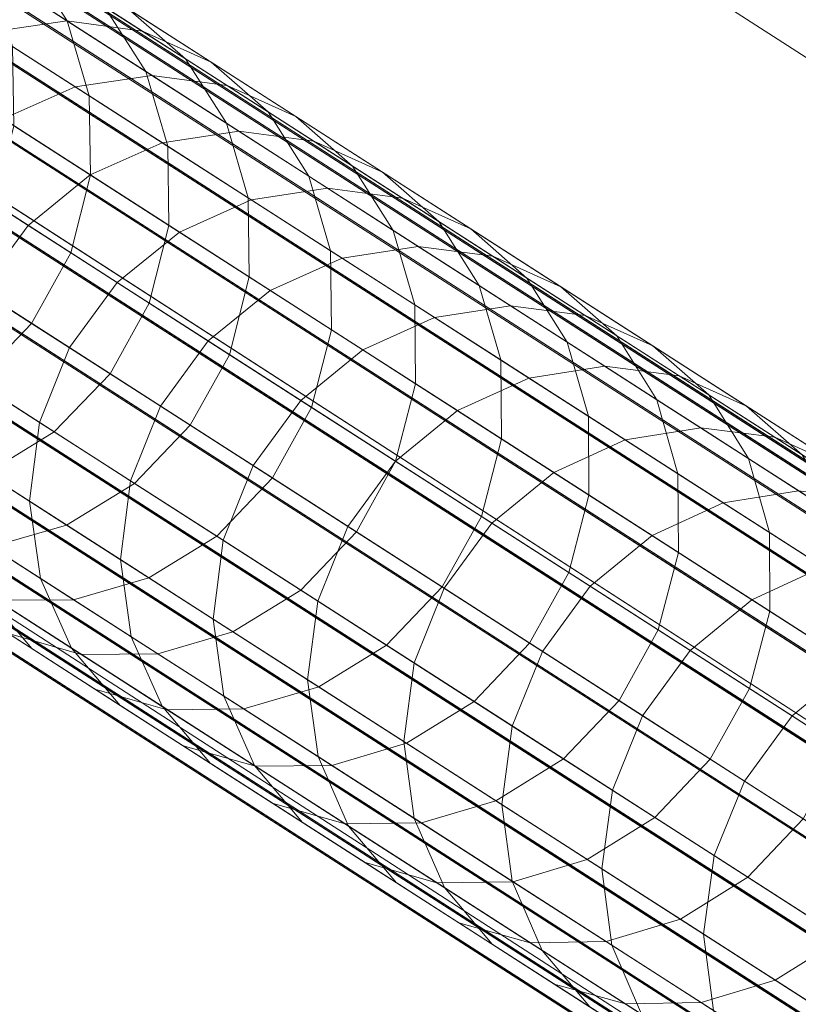
# Model space of a CAD drawing. Units: millimetres. Extents: x 948461 to 973937, y 371646 to 385754.
# Drawn here: x 968818 to 968839, y 381925 to 381952 of the extents above; entities that cross this region are included whole.
import ezdxf

# ---------------------------------------------------------------- set-up
doc = ezdxf.new("R2010")
doc.units = ezdxf.units.MM
doc.layers.add('AGROPAC_Konstruktion', color=1, linetype='Continuous', lineweight=0)

msp = doc.modelspace()

# ---------------------------------------------------------------- linework, layer by layer
at = {"layer": 'AGROPAC_Konstruktion'}
for points in [[(968356.211, 382321.732, 2577.666), (968358.778, 382325.706, 2602.748), (970762.67, 380774.256, 2597.088), (970760.077, 380770.241, 2572.007)], [(968358.778, 382325.706, 2602.748), (968357.627, 382323.856, 2628.189), (970761.545, 380772.446, 2622.529), (970762.67, 380774.256, 2597.088)], [(968357.627, 382323.856, 2628.189), (968352.844, 382316.32, 2652.1), (970756.784, 380764.946, 2646.44), (970761.545, 380772.446, 2622.529)], [(968350.115, 382312.23, 2554.803), (968356.211, 382321.732, 2577.666), (970760.077, 380770.241, 2572.007), (970753.957, 380760.7, 2549.145)], [(968352.844, 382316.32, 2652.1), (968344.783, 382303.657, 2672.71), (970748.742, 380752.312, 2667.049), (970756.784, 380764.946, 2646.44)], [(968340.944, 382297.904, 2535.856), (968350.115, 382312.23, 2554.803), (970753.957, 380760.7, 2549.145), (970744.764, 380746.341, 2530.197)], [(968344.783, 382303.657, 2672.71), (968334.043, 382286.806, 2688.489), (970738.013, 380735.481, 2682.826), (970748.742, 380752.312, 2667.049)], [(968329.376, 382279.818, 2522.229), (968340.944, 382297.904, 2535.856), (970744.764, 380746.341, 2530.197), (970733.181, 380728.23, 2516.569)], [(968334.043, 382286.806, 2688.489), (968321.419, 382267.019, 2698.269), (970725.395, 380715.703, 2692.602), (970738.013, 380735.481, 2682.826)], [(968316.271, 382259.314, 2514.932), (968329.376, 382279.818, 2522.229), (970733.181, 380728.23, 2516.569), (970720.066, 380707.71, 2509.269)], [(968321.419, 382267.019, 2698.269), (968307.848, 382245.762, 2701.323), (970711.824, 380694.445, 2695.652), (970725.395, 380715.703, 2692.602)], [(968302.601, 382237.911, 2514.506), (968316.271, 382259.314, 2514.932), (970720.066, 380707.71, 2509.269), (970706.392, 380686.301, 2508.839)], [(968307.848, 382245.762, 2701.323), (968294.336, 382224.611, 2697.425), (970698.305, 380673.282, 2691.75), (970711.824, 380694.445, 2695.652)], [(968289.379, 382217.196, 2520.983), (968302.601, 382237.911, 2514.506), (970706.392, 380686.301, 2508.839), (970693.173, 380665.591, 2515.312)], [(968294.336, 382224.611, 2697.425), (968281.885, 382205.134, 2686.865), (970685.841, 380653.785, 2681.188), (970698.305, 380673.282, 2691.75)], [(968277.586, 382198.705, 2533.882), (968289.379, 382217.196, 2520.983), (970693.173, 380665.591, 2515.312), (970681.389, 380647.114, 2528.208)], [(968281.885, 382205.134, 2686.865), (968271.418, 382188.776, 2670.424), (970675.355, 380637.398, 2664.747), (970685.841, 380653.785, 2681.188)], [(968268.096, 382183.81, 2552.248), (968277.586, 382198.705, 2533.882), (970681.389, 380647.114, 2528.208), (970671.915, 380632.243, 2546.572)], [(968271.418, 382188.776, 2670.424), (968263.712, 382176.75, 2649.323), (970667.626, 380625.336, 2643.646), (970675.355, 380637.398, 2664.747)], [(968261.615, 382173.615, 2574.718), (968268.096, 382183.81, 2552.248), (970671.915, 380632.243, 2546.572), (970665.453, 380622.081, 2569.042)], [(968263.712, 382176.75, 2649.323), (968259.338, 382169.949, 2625.125), (970663.227, 380618.494, 2619.448), (970667.626, 380625.336, 2643.646)], [(968258.621, 382168.878, 2599.626), (968261.615, 382173.615, 2574.718), (970665.453, 380622.081, 2569.042), (970662.484, 380617.382, 2593.95)], [(968259.338, 382169.949, 2625.125), (968258.621, 382168.878, 2599.626), (970662.484, 380617.382, 2593.95), (970663.227, 380618.494, 2619.448)], [(970423.475, 380922.479, 358.131), (970423.314, 380922.229, 355.973), (968617.129, 382082.126, 355.973), (968617.289, 382082.375, 358.131)], [(970423.314, 380922.229, 360.29), (970423.475, 380922.479, 358.131), (968617.289, 382082.375, 358.131), (968617.129, 382082.126, 360.29)], [(970423.314, 380922.229, 355.973), (970422.845, 380921.499, 353.975), (968616.66, 382081.395, 353.975), (968617.129, 382082.126, 355.973)], [(970422.845, 380921.499, 362.288), (970423.314, 380922.229, 360.29), (968617.129, 382082.126, 360.29), (968616.66, 382081.395, 362.288)], [(970422.845, 380921.499, 353.975), (970422.102, 380920.342, 352.285), (968615.917, 382080.239, 352.285), (968616.66, 382081.395, 353.975)], [(970422.102, 380920.342, 363.978), (970422.845, 380921.499, 362.288), (968616.66, 382081.395, 362.288), (968615.917, 382080.239, 363.978)], [(969080.902, 381784.652, 1348.125), (969080.742, 381784.403, 1345.966), (968618.792, 382081.058, 1345.966), (968618.952, 382081.307, 1348.125)], [(969080.742, 381784.403, 1350.283), (969080.902, 381784.652, 1348.125), (968618.952, 382081.307, 1348.125), (968618.792, 382081.058, 1350.283)], [(969080.742, 381784.403, 1345.966), (969080.273, 381783.672, 1343.968), (968618.323, 382080.327, 1343.968), (968618.792, 382081.058, 1345.966)], [(969080.273, 381783.672, 1352.281), (969080.742, 381784.403, 1350.283), (968618.792, 382081.058, 1350.283), (968618.323, 382080.327, 1352.281)], [(969080.273, 381783.672, 1343.968), (969079.53, 381782.515, 1342.278), (968617.58, 382079.17, 1342.278), (968618.323, 382080.327, 1343.968)], [(969079.53, 381782.515, 1353.971), (969080.273, 381783.672, 1352.281), (968618.323, 382080.327, 1352.281), (968617.58, 382079.17, 1353.971)], [(970422.102, 380920.342, 352.285), (970421.141, 380918.844, 351.028), (968614.955, 382078.741, 351.028), (968615.917, 382080.239, 352.285)], [(970421.141, 380918.844, 365.234), (970422.102, 380920.342, 363.978), (968615.917, 382080.239, 363.978), (968614.955, 382078.741, 365.234)], [(969079.53, 381782.515, 1342.278), (969078.568, 381781.018, 1341.022), (968616.618, 382077.673, 1341.022), (968617.58, 382079.17, 1342.278)], [(969078.568, 381781.018, 1355.228), (969079.53, 381782.515, 1353.971), (968617.58, 382079.17, 1353.971), (968616.618, 382077.673, 1355.228)], [(970421.141, 380918.844, 351.028), (970420.031, 380917.117, 350.299), (968613.846, 382077.014, 350.299), (968614.955, 382078.741, 351.028)], [(970420.031, 380917.117, 365.964), (970421.141, 380918.844, 365.234), (968614.955, 382078.741, 365.234), (968613.846, 382077.014, 365.964)], [(969078.568, 381781.018, 1341.022), (969077.459, 381779.29, 1340.292), (968615.509, 382075.945, 1340.292), (968616.618, 382077.673, 1341.022)], [(969077.459, 381779.29, 1355.957), (969078.568, 381781.018, 1355.228), (968616.618, 382077.673, 1355.228), (968615.509, 382075.945, 1355.957)], [(970420.031, 380917.117, 350.299), (970418.857, 380915.288, 350.15), (968612.671, 382075.185, 350.15), (968613.846, 382077.014, 350.299)], [(970418.857, 380915.288, 366.113), (970420.031, 380917.117, 365.964), (968613.846, 382077.014, 365.964), (968612.671, 382075.185, 366.113)], [(969077.459, 381779.29, 1340.292), (969076.284, 381777.461, 1340.143), (968614.335, 382074.116, 1340.143), (968615.509, 382075.945, 1340.292)], [(969076.284, 381777.461, 1356.106), (969077.459, 381779.29, 1355.957), (968615.509, 382075.945, 1355.957), (968614.335, 382074.116, 1356.106)], [(970418.857, 380915.288, 350.15), (970417.704, 380913.493, 350.593), (968611.519, 382073.39, 350.593), (968612.671, 382075.185, 350.15)], [(970417.704, 380913.493, 365.67), (970418.857, 380915.288, 366.113), (968612.671, 382075.185, 366.113), (968611.519, 382073.39, 365.67)], [(968627.165, 382074.607, 679.198), (969418.567, 381566.384, 1275.244), (969419.936, 381566.536, 1273.555), (968628.54, 382074.755, 677.514)], [(968628.54, 382074.755, 677.514), (969419.936, 381566.536, 1273.555), (969421.068, 381566.162, 1271.732), (968629.678, 382074.377, 675.696)], [(968625.656, 382073.942, 680.622), (969417.064, 381565.715, 1276.671), (969418.567, 381566.384, 1275.244), (968627.165, 382074.607, 679.198)], [(968629.678, 382074.377, 675.696), (969421.068, 381566.162, 1271.732), (969421.88, 381565.288, 1269.909), (968630.496, 382073.499, 673.877)], [(969076.284, 381777.461, 1340.143), (969075.132, 381775.667, 1340.587), (968613.182, 382072.322, 1340.587), (968614.335, 382074.116, 1340.143)], [(969075.132, 381775.667, 1355.663), (969076.284, 381777.461, 1356.106), (968614.335, 382074.116, 1356.106), (968613.182, 382072.322, 1355.663)], [(968624.125, 382072.81, 681.68), (969415.536, 381564.581, 1277.733), (969417.064, 381565.715, 1276.671), (968625.656, 382073.942, 680.622)], [(970417.704, 380913.493, 350.593), (970416.659, 380911.866, 351.596), (968610.473, 382071.762, 351.596), (968611.519, 382073.39, 350.593)], [(970416.659, 380911.866, 364.667), (970417.704, 380913.493, 365.67), (968611.519, 382073.39, 365.67), (968610.473, 382071.762, 364.667)], [(968629.109, 382073.359, 2016.732), (968630.483, 382073.507, 2018.415), (969413.566, 381570.627, 1428.674), (969412.197, 381570.475, 1426.985)], [(968630.483, 382073.507, 2018.415), (968631.622, 382073.129, 2020.234), (969414.698, 381570.253, 1430.497), (969413.566, 381570.627, 1428.674)], [(968630.496, 382073.499, 673.877), (969421.88, 381565.288, 1269.909), (969422.31, 381563.98, 1268.22), (968630.933, 382072.187, 672.193)], [(968627.6, 382072.694, 2015.308), (968629.109, 382073.359, 2016.732), (969412.197, 381570.475, 1426.985), (969410.693, 381569.806, 1425.558)], [(968631.622, 382073.129, 2020.234), (968632.439, 382072.251, 2022.053), (969415.509, 381569.379, 1432.32), (969414.698, 381570.253, 1430.497)], [(968622.685, 382071.295, 682.295), (969414.098, 381563.065, 1278.349), (969415.536, 381564.581, 1277.733), (968624.125, 382072.81, 681.68)], [(968626.068, 382071.561, 2014.249), (968627.6, 382072.694, 2015.308), (969410.693, 381569.806, 1425.558), (969409.166, 381568.672, 1424.496)], [(969075.132, 381775.667, 1340.587), (969074.086, 381774.039, 1341.589), (968612.137, 382070.694, 1341.589), (968613.182, 382072.322, 1340.587)], [(969074.086, 381774.039, 1354.66), (969075.132, 381775.667, 1355.663), (968613.182, 382072.322, 1355.663), (968612.137, 382070.694, 1354.66)], [(968630.933, 382072.187, 672.193), (969422.31, 381563.98, 1268.22), (969422.328, 381562.335, 1266.793), (968630.955, 382070.538, 670.769)], [(968632.439, 382072.251, 2022.053), (968632.876, 382070.939, 2023.736), (969415.94, 381568.071, 1434.009), (969415.509, 381569.379, 1432.32)], [(970416.659, 380911.866, 351.596), (970415.799, 380910.526, 353.083), (968609.613, 382070.422, 353.083), (968610.473, 382071.762, 351.596)], [(970415.799, 380910.526, 363.18), (970416.659, 380911.866, 364.667), (968610.473, 382071.762, 364.667), (968609.613, 382070.422, 363.18)], [(968624.629, 382070.046, 2013.634), (968626.068, 382071.561, 2014.249), (969409.166, 381568.672, 1424.496), (969407.728, 381567.155, 1423.88)], [(968621.443, 382069.509, 682.42), (969412.857, 381561.279, 1278.475), (969414.098, 381563.065, 1278.349), (968622.685, 382071.295, 682.295)], [(968632.876, 382070.939, 2023.736), (968632.899, 382069.29, 2025.16), (969415.958, 381566.426, 1435.436), (969415.94, 381568.071, 1434.009)], [(969074.086, 381774.039, 1341.589), (969073.226, 381772.699, 1343.076), (968611.276, 382069.354, 1343.076), (968612.137, 382070.694, 1341.589)], [(969073.226, 381772.699, 1353.173), (969074.086, 381774.039, 1354.66), (968612.137, 382070.694, 1354.66), (968611.276, 382069.354, 1353.173)], [(968630.955, 382070.538, 670.769), (969422.328, 381562.335, 1266.793), (969421.932, 381560.474, 1265.731), (968630.563, 382068.675, 669.711)], [(970415.799, 380910.526, 353.083), (970415.187, 380909.573, 354.944), (968609.001, 382069.47, 354.944), (968609.613, 382070.422, 353.083)], [(970415.187, 380909.573, 361.319), (970415.799, 380910.526, 363.18), (968609.613, 382070.422, 363.18), (968609.001, 382069.47, 361.319)], [(968623.387, 382068.261, 2013.509), (968624.629, 382070.046, 2013.634), (969407.728, 381567.155, 1423.88), (969406.487, 381565.369, 1423.754)], [(970415.187, 380909.573, 354.944), (970414.869, 380909.079, 357.042), (968608.684, 382068.975, 357.042), (968609.001, 382069.47, 354.944)], [(970414.869, 380909.079, 359.221), (970415.187, 380909.573, 361.319), (968609.001, 382069.47, 361.319), (968608.684, 382068.975, 359.221)], [(968620.491, 382067.585, 682.047), (969411.904, 381559.356, 1278.1), (969412.857, 381561.279, 1278.475), (968621.443, 382069.509, 682.42)], [(969073.226, 381772.699, 1343.076), (969072.614, 381771.747, 1344.938), (968610.665, 382068.402, 1344.938), (968611.276, 382069.354, 1343.076)], [(969072.614, 381771.747, 1351.312), (969073.226, 381772.699, 1353.173), (968611.276, 382069.354, 1353.173), (968610.665, 382068.402, 1351.312)], [(968632.899, 382069.29, 2025.16), (968632.507, 382067.427, 2026.219), (969415.562, 381564.565, 1436.498), (969415.958, 381566.426, 1435.436)], [(970414.869, 380909.079, 357.042), (970414.869, 380909.079, 359.221), (968608.684, 382068.975, 359.221), (968608.684, 382068.975, 357.042)], [(968630.563, 382068.675, 669.711), (969421.932, 381560.474, 1265.731), (969421.151, 381558.536, 1265.115), (968629.784, 382066.735, 669.096)], [(969072.614, 381771.747, 1344.938), (969072.297, 381771.252, 1347.035), (968610.347, 382067.907, 1347.035), (968610.665, 382068.402, 1344.938)], [(969072.297, 381771.252, 1349.214), (969072.614, 381771.747, 1351.312), (968610.665, 382068.402, 1351.312), (968610.347, 382067.907, 1349.214)], [(968622.435, 382066.337, 2013.883), (968623.387, 382068.261, 2013.509), (969406.487, 381565.369, 1423.754), (969405.534, 381563.446, 1424.129)], [(969072.297, 381771.252, 1347.035), (969072.297, 381771.252, 1349.214), (968610.347, 382067.907, 1349.214), (968610.347, 382067.907, 1347.035)], [(968619.9, 382065.666, 681.202), (969411.31, 381557.438, 1277.253), (969411.904, 381559.356, 1278.1), (968620.491, 382067.585, 682.047)], [(968632.507, 382067.427, 2026.219), (968631.728, 382065.487, 2026.834), (969414.781, 381562.626, 1437.114), (969415.562, 381564.565, 1436.498)], [(968629.784, 382066.735, 669.096), (969421.151, 381558.536, 1265.115), (969420.044, 381556.664, 1264.989), (968628.677, 382064.863, 668.971)], [(968621.844, 382064.418, 2014.727), (968622.435, 382066.337, 2013.883), (969405.534, 381563.446, 1424.129), (969404.94, 381561.529, 1424.976)], [(968619.714, 382063.893, 679.949), (969411.119, 381555.668, 1275.997), (969411.31, 381557.438, 1277.253), (968619.9, 382065.666, 681.202)], [(968631.728, 382065.487, 2026.834), (968630.621, 382063.615, 2026.959), (969413.673, 381560.754, 1437.24), (969414.781, 381562.626, 1437.114)], [(968628.677, 382064.863, 668.971), (969420.044, 381556.664, 1264.989), (969418.691, 381554.997, 1265.364), (968627.324, 382063.197, 669.344)], [(968621.657, 382062.645, 2015.98), (968621.844, 382064.418, 2014.727), (969404.94, 381561.529, 1424.976), (969404.749, 381559.759, 1426.232)], [(968619.946, 382062.399, 678.381), (969411.345, 381554.178, 1274.425), (969411.119, 381555.668, 1275.997), (968619.714, 382063.893, 679.949)], [(968630.621, 382063.615, 2026.959), (968629.267, 382061.949, 2026.585), (969412.321, 381559.088, 1436.865), (969413.673, 381560.754, 1437.24)], [(968627.324, 382063.197, 669.344), (969418.691, 381554.997, 1265.364), (969417.195, 381553.659, 1266.211), (968625.824, 382061.861, 670.189)], [(968621.889, 382061.151, 2017.549), (968621.657, 382062.645, 2015.98), (969404.749, 381559.759, 1426.232), (969404.975, 381558.269, 1427.804)], [(968620.579, 382061.294, 676.613), (969411.972, 381553.077, 1272.652), (969411.345, 381554.178, 1274.425), (968619.946, 382062.399, 678.381)], [(968625.824, 382061.861, 670.189), (969417.195, 381553.659, 1266.211), (969415.665, 381552.749, 1267.467), (968624.29, 382060.954, 671.442)], [(968629.267, 382061.949, 2026.585), (968627.768, 382060.613, 2025.741), (969410.825, 381557.75, 1436.018), (969412.321, 381559.088, 1436.865)], [(968621.566, 382060.66, 674.778), (969412.953, 381552.447, 1270.812), (969411.972, 381553.077, 1272.652), (968620.579, 382061.294, 676.613)], [(968622.523, 382060.046, 2019.316), (968621.889, 382061.151, 2017.549), (969404.975, 381558.269, 1427.804), (969405.602, 381557.167, 1429.577)], [(968624.29, 382060.954, 671.442), (969415.665, 381552.749, 1267.467), (969414.215, 381552.335, 1269.039), (968622.835, 382060.544, 673.01)], [(968622.835, 382060.544, 673.01), (969414.215, 381552.335, 1269.039), (969412.953, 381552.447, 1270.812), (968621.566, 382060.66, 674.778)], [(968627.768, 382060.613, 2025.741), (968626.234, 382059.706, 2024.488), (969409.295, 381556.84, 1434.762), (969410.825, 381557.75, 1436.018)], [(968623.51, 382059.412, 2021.152), (968622.523, 382060.046, 2019.316), (969405.602, 381557.167, 1429.577), (969406.583, 381556.538, 1431.417)], [(968626.234, 382059.706, 2024.488), (968624.778, 382059.296, 2022.919), (969407.845, 381556.426, 1433.19), (969409.295, 381556.84, 1434.762)], [(968624.778, 382059.296, 2022.919), (968623.51, 382059.412, 2021.152), (969406.583, 381556.538, 1431.417), (969407.845, 381556.426, 1433.19)], [(968815.396, 381954.214, 1637.709), (968814.272, 381955.968, 1638.346), (968818.381, 381953.329, 1652.481), (968819.497, 381951.581, 1651.813)], [(968821.622, 381950.216, 1052.102), (968820.511, 381951.961, 1051.418), (968816.301, 381954.665, 1065.511), (968817.422, 381952.914, 1066.164)], [(968818.381, 381953.329, 1652.481), (968816.83, 381954.678, 1653.203), (968821.15, 381951.903, 1667.289), (968822.691, 381950.561, 1666.533)], [(968819.49, 381951.585, 1035.148), (968817.419, 381951.281, 1034.542), (968812.971, 381954.138, 1048.676), (968815.05, 381954.437, 1049.255)], [(968821.529, 381951.308, 1035.864), (968819.49, 381951.585, 1035.148), (968815.05, 381954.437, 1049.255), (968817.099, 381954.153, 1049.939)], [(968816.001, 381952.192, 1637.171), (968815.396, 381954.214, 1637.709), (968819.497, 381951.581, 1651.813), (968820.094, 381949.563, 1651.247)], [(968823.385, 381950.468, 1036.637), (968821.529, 381951.308, 1035.864), (968817.099, 381954.153, 1049.939), (968818.965, 381953.306, 1050.678)], [(968819.497, 381951.581, 1651.813), (968818.381, 381953.329, 1652.481), (968822.691, 381950.561, 1666.533), (968823.797, 381948.82, 1665.832)], [(968824.92, 381949.13, 1037.41), (968823.385, 381950.468, 1036.637), (968818.965, 381953.306, 1050.678), (968820.511, 381951.961, 1051.418)], [(968817.245, 381953.027, 1668.745), (968815.17, 381952.726, 1669.337), (968819.719, 381949.804, 1683.426), (968821.785, 381950.112, 1682.807)], [(968819.289, 381952.746, 1668.045), (968817.245, 381953.027, 1668.745), (968821.785, 381950.112, 1682.807), (968823.819, 381949.837, 1682.076)], [(968822.215, 381948.201, 1052.681), (968821.622, 381950.216, 1052.102), (968817.422, 381952.914, 1066.164), (968818.023, 381950.893, 1066.716)], [(968815.17, 381952.726, 1669.337), (968813.218, 381951.864, 1669.778), (968817.773, 381948.939, 1683.886), (968819.719, 381949.804, 1683.426)], [(968821.15, 381951.903, 1667.289), (968819.289, 381952.746, 1668.045), (968823.819, 381949.837, 1682.076), (968825.669, 381949.001, 1681.286)], [(968816.042, 381950.05, 1636.77), (968816.001, 381952.192, 1637.171), (968820.094, 381949.563, 1651.247), (968820.129, 381947.426, 1650.827)], [(968826.021, 381947.391, 1038.126), (968824.92, 381949.13, 1037.41), (968820.511, 381951.961, 1051.418), (968821.622, 381950.216, 1052.102)], [(968822.691, 381950.561, 1666.533), (968821.15, 381951.903, 1667.289), (968825.669, 381949.001, 1681.286), (968827.199, 381947.666, 1680.495)], [(968824.13, 381948.606, 1021.131), (968822.068, 381948.296, 1020.499), (968817.419, 381951.281, 1034.542), (968819.49, 381951.585, 1035.148)], [(968826.158, 381948.335, 1021.879), (968824.13, 381948.606, 1021.131), (968819.49, 381951.585, 1035.148), (968821.529, 381951.308, 1035.864)], [(968820.094, 381949.563, 1651.247), (968819.497, 381951.581, 1651.813), (968823.797, 381948.82, 1665.832), (968824.386, 381946.807, 1665.24)], [(968822.068, 381948.296, 1020.499), (968820.125, 381947.428, 1020.03), (968815.471, 381950.417, 1034.092), (968817.419, 381951.281, 1034.542)], [(968828.003, 381947.503, 1022.686), (968826.158, 381948.335, 1021.879), (968821.529, 381951.308, 1035.864), (968823.385, 381950.468, 1036.637)], [(968822.247, 381946.066, 1053.111), (968822.215, 381948.201, 1052.681), (968818.023, 381950.893, 1066.716), (968818.06, 381948.754, 1067.126)], [(968820.125, 381947.428, 1020.03), (968818.447, 381946.066, 1019.757), (968813.788, 381949.058, 1033.831), (968815.471, 381950.417, 1034.092)], [(968823.797, 381948.82, 1665.832), (968822.691, 381950.561, 1666.533), (968827.199, 381947.666, 1680.495), (968828.295, 381945.931, 1679.764)], [(968829.527, 381946.171, 1023.493), (968828.003, 381947.503, 1022.686), (968823.385, 381950.468, 1036.637), (968824.92, 381949.13, 1037.41)], [(968826.606, 381945.382, 1038.731), (968826.021, 381947.391, 1038.126), (968821.622, 381950.216, 1052.102), (968822.215, 381948.201, 1052.681)], [(968815.514, 381947.949, 1636.538), (968816.042, 381950.05, 1636.77), (968820.129, 381947.426, 1650.827), (968819.598, 381945.327, 1650.583)], [(968821.785, 381950.112, 1682.807), (968819.719, 381949.804, 1683.426), (968824.466, 381946.756, 1697.422), (968826.524, 381947.068, 1696.777)], [(968823.819, 381949.837, 1682.076), (968821.785, 381950.112, 1682.807), (968826.524, 381947.068, 1696.777), (968828.547, 381946.801, 1696.014)], [(968819.719, 381949.804, 1683.426), (968817.773, 381948.939, 1683.886), (968822.528, 381945.885, 1697.902), (968824.466, 381946.756, 1697.422)], [(968825.669, 381949.001, 1681.286), (968823.819, 381949.837, 1682.076), (968828.547, 381946.801, 1696.014), (968830.386, 381945.972, 1695.19)], [(968820.129, 381947.426, 1650.827), (968820.094, 381949.563, 1651.247), (968824.386, 381946.807, 1665.24), (968824.414, 381944.674, 1664.8)], [(968830.618, 381944.439, 1024.24), (968829.527, 381946.171, 1023.493), (968824.92, 381949.13, 1037.41), (968826.021, 381947.391, 1038.126)], [(968818.447, 381946.066, 1019.757), (968817.156, 381944.312, 1019.701), (968812.497, 381947.304, 1033.778), (968813.788, 381949.058, 1033.831)], [(968817.773, 381948.939, 1683.886), (968816.093, 381947.578, 1684.153), (968820.851, 381944.522, 1698.18), (968822.528, 381945.885, 1697.902)], [(968824.386, 381946.807, 1665.24), (968823.797, 381948.82, 1665.832), (968828.295, 381945.931, 1679.764), (968828.875, 381943.924, 1679.145)], [(968827.199, 381947.666, 1680.495), (968825.669, 381949.001, 1681.286), (968830.386, 381945.972, 1695.19), (968831.904, 381944.645, 1694.366)], [(968821.714, 381943.968, 1053.361), (968822.247, 381946.066, 1053.111), (968818.06, 381948.754, 1067.126), (968817.531, 381946.654, 1067.365)], [(968828.967, 381945.499, 1007.21), (968826.915, 381945.183, 1006.552), (968822.068, 381948.296, 1020.499), (968824.13, 381948.606, 1021.131)], [(968830.985, 381945.235, 1007.988), (968828.967, 381945.499, 1007.21), (968824.13, 381948.606, 1021.131), (968826.158, 381948.335, 1021.879)], [(968826.915, 381945.183, 1006.552), (968824.979, 381944.311, 1006.062), (968820.125, 381947.428, 1020.03), (968822.068, 381948.296, 1020.499)], [(968832.818, 381944.41, 1008.829), (968830.985, 381945.235, 1007.988), (968826.158, 381948.335, 1021.879), (968828.003, 381947.503, 1022.686)], [(968826.631, 381943.25, 1039.182), (968826.606, 381945.382, 1038.731), (968822.215, 381948.201, 1052.681), (968822.247, 381946.066, 1053.111)], [(968814.459, 381946.044, 1636.491), (968815.514, 381947.949, 1636.538), (968819.598, 381945.327, 1650.583), (968818.541, 381943.422, 1650.533)], [(968816.093, 381947.578, 1684.153), (968814.802, 381945.824, 1684.208), (968819.561, 381942.768, 1698.237), (968820.851, 381944.522, 1698.18)], [(968828.295, 381945.931, 1679.764), (968827.199, 381947.666, 1680.495), (968831.904, 381944.645, 1694.366), (968832.99, 381942.916, 1693.603)], [(968834.331, 381943.087, 1009.67), (968832.818, 381944.41, 1008.829), (968828.003, 381947.503, 1022.686), (968829.527, 381946.171, 1023.493)], [(968824.979, 381944.311, 1006.062), (968823.304, 381942.947, 1005.778), (968818.447, 381946.066, 1019.757), (968820.125, 381947.428, 1020.03)], [(968819.598, 381945.327, 1650.583), (968820.129, 381947.426, 1650.827), (968824.414, 381944.674, 1664.8), (968823.88, 381942.577, 1664.544)], [(968831.194, 381942.435, 1024.872), (968830.618, 381944.439, 1024.24), (968826.021, 381947.391, 1038.126), (968826.606, 381945.382, 1038.731)], [(968826.524, 381947.068, 1696.777), (968824.466, 381946.756, 1697.422), (968829.412, 381943.58, 1711.321), (968831.46, 381943.898, 1710.649)], [(968828.547, 381946.801, 1696.014), (968826.524, 381947.068, 1696.777), (968831.46, 381943.898, 1710.649), (968833.472, 381943.638, 1709.856)], [(968824.466, 381946.756, 1697.422), (968822.528, 381945.885, 1697.902), (968827.48, 381942.705, 1711.82), (968829.412, 381943.58, 1711.321)], [(968824.414, 381944.674, 1664.8), (968824.386, 381946.807, 1665.24), (968828.875, 381943.924, 1679.145), (968828.897, 381941.795, 1678.685)], [(968830.386, 381945.972, 1695.19), (968828.547, 381946.801, 1696.014), (968833.472, 381943.638, 1709.856), (968835.299, 381942.817, 1708.998)], [(968820.657, 381942.063, 1053.412), (968821.714, 381943.968, 1053.361), (968817.531, 381946.654, 1067.365), (968816.475, 381944.749, 1067.413)], [(968835.41, 381941.362, 1010.448), (968834.331, 381943.087, 1009.67), (968829.527, 381946.171, 1023.493), (968830.618, 381944.439, 1024.24)], [(968812.952, 381944.476, 1636.632), (968814.459, 381946.044, 1636.491), (968818.541, 381943.422, 1650.533), (968817.037, 381941.853, 1650.682)], [(968823.304, 381942.947, 1005.778), (968822.015, 381941.192, 1005.72), (968817.156, 381944.312, 1019.701), (968818.447, 381946.066, 1019.757)], [(968826.095, 381941.155, 1039.443), (968826.631, 381943.25, 1039.182), (968822.247, 381946.066, 1053.111), (968821.714, 381943.968, 1053.361)], [(968828.875, 381943.924, 1679.145), (968828.295, 381945.931, 1679.764), (968832.99, 381942.916, 1693.603), (968833.561, 381940.915, 1692.958)], [(968831.904, 381944.645, 1694.366), (968830.386, 381945.972, 1695.19), (968835.299, 381942.817, 1708.998), (968836.806, 381941.497, 1708.141)], [(968814.802, 381945.824, 1684.208), (968813.996, 381943.806, 1684.045), (968818.753, 381940.751, 1698.068), (968819.561, 381942.768, 1698.237)], [(968822.528, 381945.885, 1697.902), (968820.851, 381944.522, 1698.18), (968825.807, 381941.339, 1712.11), (968827.48, 381942.705, 1711.82)], [(968831.212, 381940.308, 1025.342), (968831.194, 381942.435, 1024.872), (968826.606, 381945.382, 1038.731), (968826.631, 381943.25, 1039.182)], [(968834.002, 381942.266, 993.387), (968831.958, 381941.944, 992.703), (968826.915, 381945.183, 1006.552), (968828.967, 381945.499, 1007.21)], [(968836.008, 381942.009, 994.197), (968834.002, 381942.266, 993.387), (968828.967, 381945.499, 1007.21), (968830.985, 381945.235, 1007.988)], [(968818.541, 381943.422, 1650.533), (968819.598, 381945.327, 1650.583), (968823.88, 381942.577, 1664.544), (968822.823, 381940.673, 1664.492)], [(968831.958, 381941.944, 992.703), (968830.03, 381941.067, 992.194), (968824.979, 381944.311, 1006.062), (968826.915, 381945.183, 1006.552)], [(968837.829, 381941.192, 995.071), (968836.008, 381942.009, 994.197), (968830.985, 381945.235, 1007.988), (968832.818, 381944.41, 1008.829)], [(968819.154, 381940.494, 1053.26), (968820.657, 381942.063, 1053.412), (968816.475, 381944.749, 1067.413), (968814.97, 381943.181, 1067.268)], [(968823.88, 381942.577, 1664.544), (968824.414, 381944.674, 1664.8), (968828.897, 381941.795, 1678.685), (968828.359, 381939.701, 1678.418)], [(968832.99, 381942.916, 1693.603), (968831.904, 381944.645, 1694.366), (968836.806, 381941.497, 1708.141), (968837.88, 381939.776, 1707.347)], [(968822.015, 381941.192, 1005.72), (968821.206, 381939.176, 1005.893), (968816.35, 381942.295, 1019.867), (968817.156, 381944.312, 1019.701)], [(968820.851, 381944.522, 1698.18), (968819.561, 381942.768, 1698.237), (968824.518, 381939.584, 1712.169), (968825.807, 381941.339, 1712.11)], [(968830.03, 381941.067, 992.194), (968828.359, 381939.701, 991.899), (968823.304, 381942.947, 1005.778), (968824.979, 381944.311, 1006.062)], [(968835.977, 381939.364, 1011.106), (968835.41, 381941.362, 1010.448), (968830.618, 381944.439, 1024.24), (968831.194, 381942.435, 1024.872)], [(968839.329, 381939.876, 995.945), (968837.829, 381941.192, 995.071), (968832.818, 381944.41, 1008.829), (968834.331, 381943.087, 1009.67)], [(968813.996, 381943.806, 1684.045), (968813.736, 381941.674, 1683.678), (968818.487, 381938.623, 1697.685), (968818.753, 381940.751, 1698.068)], [(968825.037, 381939.251, 1039.496), (968826.095, 381941.155, 1039.443), (968821.714, 381943.968, 1053.361), (968820.657, 381942.063, 1053.412)], [(968828.897, 381941.795, 1678.685), (968828.875, 381943.924, 1679.145), (968833.561, 381940.915, 1692.958), (968833.576, 381938.79, 1692.479)], [(968831.46, 381943.898, 1710.649), (968829.412, 381943.58, 1711.321), (968834.554, 381940.278, 1725.118), (968836.592, 381940.603, 1724.421)], [(968833.472, 381943.638, 1709.856), (968831.46, 381943.898, 1710.649), (968836.592, 381940.603, 1724.421), (968838.593, 381940.349, 1723.596)], [(968829.412, 381943.58, 1711.321), (968827.48, 381942.705, 1711.82), (968832.629, 381939.398, 1725.637), (968834.554, 381940.278, 1725.118)], [(968835.299, 381942.817, 1708.998), (968833.472, 381943.638, 1709.856), (968838.593, 381940.349, 1723.596), (968840.407, 381939.537, 1722.706)], [(968817.037, 381941.853, 1650.682), (968818.541, 381943.422, 1650.533), (968822.823, 381940.673, 1664.492), (968821.321, 381939.102, 1664.648)], [(968830.673, 381938.215, 1025.615), (968831.212, 381940.308, 1025.342), (968826.631, 381943.25, 1039.182), (968826.095, 381941.155, 1039.443)], [(968817.317, 381939.375, 1052.917), (968819.154, 381940.494, 1053.26), (968814.97, 381943.181, 1067.268), (968813.127, 381942.065, 1066.941)], [(968840.398, 381938.159, 996.754), (968839.329, 381939.876, 995.945), (968834.331, 381943.087, 1009.67), (968835.41, 381941.362, 1010.448)], [(968819.561, 381942.768, 1698.237), (968818.753, 381940.751, 1698.068), (968823.708, 381937.57, 1711.993), (968824.518, 381939.584, 1712.169)], [(968828.359, 381939.701, 991.899), (968827.07, 381937.945, 991.839), (968822.015, 381941.192, 1005.72), (968823.304, 381942.947, 1005.778)], [(968833.561, 381940.915, 1692.958), (968832.99, 381942.916, 1693.603), (968837.88, 381939.776, 1707.347), (968838.442, 381937.781, 1706.676)], [(968836.806, 381941.497, 1708.141), (968835.299, 381942.817, 1708.998), (968840.407, 381939.537, 1722.706), (968841.902, 381938.225, 1721.815)], [(968822.823, 381940.673, 1664.492), (968823.88, 381942.577, 1664.544), (968828.359, 381939.701, 1678.418), (968827.301, 381937.797, 1678.364)], [(968827.48, 381942.705, 1711.82), (968825.807, 381941.339, 1712.11), (968830.96, 381938.03, 1725.938), (968832.629, 381939.398, 1725.637)], [(968821.206, 381939.176, 1005.893), (968820.937, 381937.05, 1006.283), (968816.087, 381940.165, 1020.242), (968816.35, 381942.295, 1019.867)], [(968835.989, 381937.241, 1011.596), (968835.977, 381939.364, 1011.106), (968831.194, 381942.435, 1024.872), (968831.212, 381940.308, 1025.342)], [(968839.231, 381938.908, 979.668), (968837.198, 381938.58, 978.957), (968831.958, 381941.944, 992.703), (968834.002, 381942.266, 993.387)], [(968841.226, 381938.659, 980.507), (968839.231, 381938.908, 979.668), (968834.002, 381942.266, 993.387), (968836.008, 381942.009, 994.197)], [(968823.537, 381937.679, 1039.337), (968825.037, 381939.251, 1039.496), (968820.657, 381942.063, 1053.412), (968819.154, 381940.494, 1053.26)], [(968837.198, 381938.58, 978.957), (968835.277, 381937.698, 978.429), (968830.03, 381941.067, 992.194), (968831.958, 381941.944, 992.703)], [(968843.034, 381937.85, 981.415), (968841.226, 381938.659, 980.507), (968836.008, 381942.009, 994.197), (968837.829, 381941.192, 995.071)], [(968813.736, 381941.674, 1683.678), (968814.04, 381939.587, 1683.134), (968818.783, 381936.541, 1697.117), (968818.487, 381938.623, 1697.685)], [(968815.197, 381940.736, 1651.017), (968817.037, 381941.853, 1650.682), (968821.321, 381939.102, 1664.648), (968819.485, 381937.982, 1664.999)], [(968828.359, 381939.701, 1678.418), (968828.897, 381941.795, 1678.685), (968833.576, 381938.79, 1692.479), (968833.035, 381936.698, 1692.2)], [(968837.88, 381939.776, 1707.347), (968836.806, 381941.497, 1708.141), (968841.902, 381938.225, 1721.815), (968842.964, 381936.511, 1720.991)], [(968827.07, 381937.945, 991.839), (968826.259, 381935.931, 992.018), (968821.206, 381939.176, 1005.893), (968822.015, 381941.192, 1005.72)], [(968825.807, 381941.339, 1712.11), (968824.518, 381939.584, 1712.169), (968829.672, 381936.274, 1725.999), (968830.96, 381938.03, 1725.938)], [(968829.614, 381936.312, 1025.67), (968830.673, 381938.215, 1025.615), (968826.095, 381941.155, 1039.443), (968825.037, 381939.251, 1039.496)], [(968840.955, 381936.167, 997.438), (968840.398, 381938.159, 996.754), (968835.41, 381941.362, 1010.448), (968835.977, 381939.364, 1011.106)], [(968844.522, 381936.542, 982.322), (968843.034, 381937.85, 981.415), (968837.829, 381941.192, 995.071), (968839.329, 381939.876, 995.945)], [(968835.277, 381937.698, 978.429), (968833.61, 381936.328, 978.122), (968828.359, 381939.701, 991.899), (968830.03, 381941.067, 992.194)], [(968833.576, 381938.79, 1692.479), (968833.561, 381940.915, 1692.958), (968838.442, 381937.781, 1706.676), (968838.45, 381935.66, 1706.176)], [(968813.158, 381940.153, 1651.514), (968815.197, 381940.736, 1651.017), (968819.485, 381937.982, 1664.999), (968817.453, 381937.395, 1665.52)], [(968818.753, 381940.751, 1698.068), (968818.487, 381938.623, 1697.685), (968823.436, 381935.445, 1711.594), (968823.708, 381937.57, 1711.993)], [(968821.321, 381939.102, 1664.648), (968822.823, 381940.673, 1664.492), (968827.301, 381937.797, 1678.364), (968825.801, 381936.225, 1678.526)], [(968836.592, 381940.603, 1724.421), (968834.554, 381940.278, 1725.118), (968839.89, 381936.851, 1738.811), (968841.919, 381937.182, 1738.088)], [(968838.593, 381940.349, 1723.596), (968836.592, 381940.603, 1724.421), (968841.919, 381937.182, 1738.088), (968843.907, 381936.937, 1737.233)], [(968821.704, 381936.557, 1038.978), (968823.537, 381937.679, 1039.337), (968819.154, 381940.494, 1053.26), (968817.317, 381939.375, 1052.917)], [(968840.407, 381939.537, 1722.706), (968838.593, 381940.349, 1723.596), (968843.907, 381936.937, 1737.233), (968845.709, 381936.132, 1736.309)], [(968820.937, 381937.05, 1006.283), (968821.229, 381934.97, 1006.863), (968816.387, 381938.08, 1020.798), (968816.087, 381940.165, 1020.242)], [(968835.445, 381935.15, 1011.88), (968835.989, 381937.241, 1011.596), (968831.212, 381940.308, 1025.342), (968830.673, 381938.215, 1025.615)], [(968834.554, 381940.278, 1725.118), (968832.629, 381939.398, 1725.637), (968837.973, 381935.967, 1739.349), (968839.89, 381936.851, 1738.811)], [(968814.04, 381939.587, 1683.134), (968814.886, 381937.698, 1682.453), (968819.619, 381934.658, 1696.407), (968818.783, 381936.541, 1697.117)], [(968824.518, 381939.584, 1712.169), (968823.708, 381937.57, 1711.993), (968828.859, 381934.261, 1725.816), (968829.672, 381936.274, 1725.999)], [(968833.61, 381936.328, 978.122), (968832.322, 381934.572, 978.06), (968827.07, 381937.945, 991.839), (968828.359, 381939.701, 991.899)], [(968827.301, 381937.797, 1678.364), (968828.359, 381939.701, 1678.418), (968833.035, 381936.698, 1692.2), (968831.976, 381934.795, 1692.143)], [(968838.442, 381937.781, 1706.676), (968837.88, 381939.776, 1707.347), (968842.964, 381936.511, 1720.991), (968843.517, 381934.522, 1720.293)], [(968819.675, 381935.968, 1038.446), (968821.704, 381936.557, 1038.978), (968817.317, 381939.375, 1052.917), (968815.281, 381938.79, 1052.408)], [(968832.629, 381939.398, 1725.637), (968830.96, 381938.03, 1725.938), (968836.309, 381934.596, 1739.661), (968837.973, 381935.967, 1739.349)], [(968840.96, 381934.048, 997.947), (968840.955, 381936.167, 997.438), (968835.977, 381939.364, 1011.106), (968835.989, 381937.241, 1011.596)], [(968817.228, 381936.194, 1021.494), (968818.547, 381934.648, 1022.278), (968813.924, 381937.618, 1036.247), (968812.593, 381939.17, 1035.495)], [(968819.485, 381937.982, 1664.999), (968821.321, 381939.102, 1664.648), (968825.801, 381936.225, 1678.526), (968823.971, 381935.101, 1678.893)], [(968826.259, 381935.931, 992.018), (968825.985, 381933.808, 992.424), (968820.937, 381937.05, 1006.283), (968821.206, 381939.176, 1005.893)], [(968828.115, 381934.739, 1025.504), (968829.614, 381936.312, 1025.67), (968825.037, 381939.251, 1039.496), (968823.537, 381937.679, 1039.337)], [(968817.601, 381935.955, 1037.779), (968819.675, 381935.968, 1038.446), (968815.281, 381938.79, 1052.408), (968813.197, 381938.783, 1051.77)], [(968833.035, 381936.698, 1692.2), (968833.576, 381938.79, 1692.479), (968838.45, 381935.66, 1706.176), (968837.905, 381933.571, 1705.887)], [(968844.654, 381935.425, 966.054), (968842.631, 381935.09, 965.318), (968837.198, 381938.58, 978.957), (968839.231, 381938.908, 979.668)], [(968818.487, 381938.623, 1697.685), (968818.783, 381936.541, 1697.117), (968823.724, 381933.368, 1711.004), (968823.436, 381935.445, 1711.594)], [(968842.631, 381935.09, 965.318), (968840.718, 381934.204, 964.771), (968835.277, 381937.698, 978.429), (968837.198, 381938.58, 978.957)], [(968834.386, 381933.247, 1011.938), (968835.445, 381935.15, 1011.88), (968830.673, 381938.215, 1025.615), (968829.614, 381936.312, 1025.67)], [(968813.403, 381937.952, 1666.907), (968815.374, 381937.384, 1666.172), (968819.877, 381934.493, 1680.119), (968817.917, 381935.053, 1680.887)], [(968821.229, 381934.97, 1006.863), (968822.06, 381933.091, 1007.588), (968817.228, 381936.194, 1021.494), (968816.387, 381938.08, 1020.798)], [(968817.453, 381937.395, 1665.52), (968819.485, 381937.982, 1664.999), (968823.971, 381935.101, 1678.893), (968821.947, 381934.509, 1679.437)], [(968832.322, 381934.572, 978.06), (968831.508, 381932.56, 978.246), (968826.259, 381935.931, 992.018), (968827.07, 381937.945, 991.839)], [(968830.96, 381938.03, 1725.938), (968829.672, 381936.274, 1725.999), (968835.021, 381932.839, 1739.725), (968836.309, 381934.596, 1739.661)], [(968814.886, 381937.698, 1682.453), (968816.211, 381936.149, 1681.684), (968820.933, 381933.116, 1695.606), (968819.619, 381934.658, 1696.407)], [(968826.288, 381933.614, 1025.13), (968828.115, 381934.739, 1025.504), (968823.537, 381937.679, 1039.337), (968821.704, 381936.557, 1038.978)], [(968825.801, 381936.225, 1678.526), (968827.301, 381937.797, 1678.364), (968831.976, 381934.795, 1692.143), (968830.478, 381933.222, 1692.313)], [(968840.718, 381934.204, 964.771), (968839.056, 381932.831, 964.453), (968833.61, 381936.328, 978.122), (968835.277, 381937.698, 978.429)], [(968838.45, 381935.66, 1706.176), (968838.442, 381937.781, 1706.676), (968843.517, 381934.522, 1720.293), (968843.518, 381932.406, 1719.775)], [(968818.547, 381934.648, 1022.278), (968820.248, 381933.556, 1023.093), (968815.635, 381936.518, 1037.027), (968813.924, 381937.618, 1036.247)], [(968823.708, 381937.57, 1711.993), (968823.436, 381935.445, 1711.594), (968828.582, 381932.14, 1725.403), (968828.859, 381934.261, 1725.816)], [(968815.374, 381937.384, 1666.172), (968817.453, 381937.395, 1665.52), (968821.947, 381934.509, 1679.437), (968819.877, 381934.493, 1680.119)], [(968840.412, 381931.961, 998.243), (968840.96, 381934.048, 997.947), (968835.989, 381937.241, 1011.596), (968835.445, 381935.15, 1011.88)], [(968825.985, 381933.808, 992.424), (968826.269, 381931.734, 993.026), (968821.229, 381934.97, 1006.863), (968820.937, 381937.05, 1006.283)], [(968831.976, 381934.795, 1692.143), (968833.035, 381936.698, 1692.2), (968837.905, 381933.571, 1705.887), (968836.845, 381931.668, 1705.828)], [(968839.89, 381936.851, 1738.811), (968837.973, 381935.967, 1739.349), (968843.511, 381932.41, 1752.952), (968845.42, 381933.299, 1752.395)], [(968820.248, 381933.556, 1023.093), (968822.203, 381933, 1023.878), (968817.601, 381935.955, 1037.779), (968815.635, 381936.518, 1037.027)], [(968818.783, 381936.541, 1697.117), (968819.619, 381934.658, 1696.407), (968824.55, 381931.492, 1710.264), (968823.724, 381933.368, 1711.004)], [(968824.267, 381933.019, 1024.574), (968826.288, 381933.614, 1025.13), (968821.704, 381936.557, 1038.978), (968819.675, 381935.968, 1038.446)], [(968816.211, 381936.149, 1681.684), (968817.917, 381935.053, 1680.887), (968822.628, 381932.028, 1694.774), (968820.933, 381933.116, 1695.606)], [(968822.06, 381933.091, 1007.588), (968823.369, 381931.552, 1008.405), (968818.547, 381934.648, 1022.278), (968817.228, 381936.194, 1021.494)], [(968823.971, 381935.101, 1678.893), (968825.801, 381936.225, 1678.526), (968830.478, 381933.222, 1692.313), (968828.654, 381932.094, 1692.695)], [(968832.89, 381931.673, 1011.765), (968834.386, 381933.247, 1011.938), (968829.614, 381936.312, 1025.67), (968828.115, 381934.739, 1025.504)], [(968829.672, 381936.274, 1725.999), (968828.859, 381934.261, 1725.816), (968834.206, 381930.828, 1739.535), (968835.021, 381932.839, 1739.725)], [(968839.056, 381932.831, 964.453), (968837.769, 381931.075, 964.389), (968832.322, 381934.572, 978.06), (968833.61, 381936.328, 978.122)], [(968822.203, 381933, 1023.878), (968824.267, 381933.019, 1024.574), (968819.675, 381935.968, 1038.446), (968817.601, 381935.955, 1037.779)], [(968831.508, 381932.56, 978.246), (968831.228, 381930.441, 978.668), (968825.985, 381933.808, 992.424), (968826.259, 381935.931, 992.018)], [(968837.973, 381935.967, 1739.349), (968836.309, 381934.596, 1739.661), (968841.851, 381931.036, 1753.275), (968843.511, 381932.41, 1752.952)], [(968837.905, 381933.571, 1705.887), (968838.45, 381935.66, 1706.176), (968843.518, 381932.406, 1719.775), (968842.968, 381930.319, 1719.474)], [(968823.436, 381935.445, 1711.594), (968823.724, 381933.368, 1711.004), (968828.862, 381930.069, 1724.789), (968828.582, 381932.14, 1725.403)], [(968817.917, 381935.053, 1680.887), (968819.877, 381934.493, 1680.119), (968824.577, 381931.475, 1693.973), (968822.628, 381932.028, 1694.774)], [(968821.947, 381934.509, 1679.437), (968823.971, 381935.101, 1678.893), (968828.654, 381932.094, 1692.695), (968826.637, 381931.497, 1693.263)], [(968839.352, 381930.058, 998.303), (968840.412, 381931.961, 998.243), (968835.445, 381935.15, 1011.88), (968834.386, 381933.247, 1011.938)], [(968826.269, 381931.734, 993.026), (968827.089, 381929.862, 993.78), (968822.06, 381933.091, 1007.588), (968821.229, 381934.97, 1006.863)], [(968830.478, 381933.222, 1692.313), (968831.976, 381934.795, 1692.143), (968836.845, 381931.668, 1705.828), (968835.35, 381930.093, 1706.004)], [(968823.369, 381931.552, 1008.405), (968825.057, 381930.468, 1009.253), (968820.248, 381933.556, 1023.093), (968818.547, 381934.648, 1022.278)], [(968819.619, 381934.658, 1696.407), (968820.933, 381933.116, 1695.606), (968825.853, 381929.957, 1709.431), (968824.55, 381931.492, 1710.264)], [(968819.877, 381934.493, 1680.119), (968821.947, 381934.509, 1679.437), (968826.637, 381931.497, 1693.263), (968824.577, 381931.475, 1693.973)], [(968831.068, 381930.544, 1011.375), (968832.89, 381931.673, 1011.765), (968828.115, 381934.739, 1025.504), (968826.288, 381933.614, 1025.13)], [(968837.769, 381931.075, 964.389), (968836.952, 381929.064, 964.582), (968831.508, 381932.56, 978.246), (968832.322, 381934.572, 978.06)], [(968836.309, 381934.596, 1739.661), (968835.021, 381932.839, 1739.725), (968840.564, 381929.28, 1753.341), (968841.851, 381931.036, 1753.275)], [(968828.859, 381934.261, 1725.816), (968828.582, 381932.14, 1725.403), (968833.923, 381928.711, 1739.106), (968834.206, 381930.828, 1739.535)], [(968846.352, 381930.586, 951.224), (968844.694, 381929.211, 950.895), (968839.056, 381932.831, 964.453), (968840.718, 381934.204, 964.771)], [(968831.228, 381930.441, 978.668), (968831.503, 381928.372, 979.293), (968826.269, 381931.734, 993.026), (968825.985, 381933.808, 992.424)], [(968825.057, 381930.468, 1009.253), (968827.001, 381929.918, 1010.07), (968822.203, 381933, 1023.878), (968820.248, 381933.556, 1023.093)], [(968829.055, 381929.944, 1010.795), (968831.068, 381930.544, 1011.375), (968826.288, 381933.614, 1025.13), (968824.267, 381933.019, 1024.574)], [(968836.845, 381931.668, 1705.828), (968837.905, 381933.571, 1705.887), (968842.968, 381930.319, 1719.474), (968841.907, 381928.417, 1719.412)], [(968823.724, 381933.368, 1711.004), (968824.55, 381931.492, 1710.264), (968829.677, 381928.2, 1724.021), (968828.862, 381930.069, 1724.789)], [(968828.654, 381932.094, 1692.695), (968830.478, 381933.222, 1692.313), (968835.35, 381930.093, 1706.004), (968833.531, 381928.962, 1706.402)], [(968837.858, 381928.482, 998.123), (968839.352, 381930.058, 998.303), (968834.386, 381933.247, 1011.938), (968832.89, 381931.673, 1011.765)], [(968820.933, 381933.116, 1695.606), (968822.628, 381932.028, 1694.774), (968827.535, 381928.877, 1708.565), (968825.853, 381929.957, 1709.431)], [(968827.089, 381929.862, 993.78), (968828.386, 381928.33, 994.63), (968823.369, 381931.552, 1008.405), (968822.06, 381933.091, 1007.588)], [(968827.001, 381929.918, 1010.07), (968829.055, 381929.944, 1010.795), (968824.267, 381933.019, 1024.574), (968822.203, 381933, 1023.878)], [(968835.021, 381932.839, 1739.725), (968834.206, 381930.828, 1739.535), (968839.746, 381927.27, 1753.145), (968840.564, 381929.28, 1753.341)], [(968844.694, 381929.211, 950.895), (968843.408, 381927.453, 950.828), (968837.769, 381931.075, 964.389), (968839.056, 381932.831, 964.453)], [(968836.952, 381929.064, 964.582), (968836.666, 381926.949, 965.018), (968831.228, 381930.441, 978.668), (968831.508, 381932.56, 978.246)], [(968826.637, 381931.497, 1693.263), (968828.654, 381932.094, 1692.695), (968833.531, 381928.962, 1706.402), (968831.522, 381928.36, 1706.993)], [(968828.582, 381932.14, 1725.403), (968828.862, 381930.069, 1724.789), (968834.193, 381926.645, 1738.47), (968833.923, 381928.711, 1739.106)], [(968822.628, 381932.028, 1694.774), (968824.577, 381931.475, 1693.973), (968829.473, 381928.331, 1707.732), (968827.535, 381928.877, 1708.565)], [(968831.503, 381928.372, 979.293), (968832.313, 381926.507, 980.075), (968827.089, 381929.862, 993.78), (968826.269, 381931.734, 993.026)], [(968836.042, 381927.35, 997.717), (968837.858, 381928.482, 998.123), (968832.89, 381931.673, 1011.765), (968831.068, 381930.544, 1011.375)], [(968835.35, 381930.093, 1706.004), (968836.845, 381931.668, 1705.828), (968841.907, 381928.417, 1719.412), (968840.415, 381926.84, 1719.595)], [(968828.386, 381928.33, 994.63), (968830.062, 381927.254, 995.512), (968825.057, 381930.468, 1009.253), (968823.369, 381931.552, 1008.405)], [(968824.55, 381931.492, 1710.264), (968825.853, 381929.957, 1709.431), (968830.967, 381926.673, 1723.155), (968829.677, 381928.2, 1724.021)], [(968824.577, 381931.475, 1693.973), (968826.637, 381931.497, 1693.263), (968831.522, 381928.36, 1706.993), (968829.473, 381928.331, 1707.732)], [(968843.408, 381927.453, 950.828), (968842.588, 381925.445, 951.028), (968836.952, 381929.064, 964.582), (968837.769, 381931.075, 964.389)], [(968834.206, 381930.828, 1739.535), (968833.923, 381928.711, 1739.106), (968839.457, 381925.157, 1752.701), (968839.746, 381927.27, 1753.145)], [(968834.037, 381926.745, 997.115), (968836.042, 381927.35, 997.717), (968831.068, 381930.544, 1011.375), (968829.055, 381929.944, 1010.795)], [(968830.062, 381927.254, 995.512), (968831.993, 381926.712, 996.361), (968827.001, 381929.918, 1010.07), (968825.057, 381930.468, 1009.253)], [(968836.666, 381926.949, 965.018), (968836.932, 381924.886, 965.666), (968831.503, 381928.372, 979.293), (968831.228, 381930.441, 978.668)], [(968828.862, 381930.069, 1724.789), (968829.677, 381928.2, 1724.021), (968834.997, 381924.783, 1737.673), (968834.193, 381926.645, 1738.47)], [(968833.531, 381928.962, 1706.402), (968835.35, 381930.093, 1706.004), (968840.415, 381926.84, 1719.595), (968838.601, 381925.706, 1720.009)], [(968843.019, 381925.168, 984.583), (968844.51, 381926.745, 984.769), (968839.352, 381930.058, 998.303), (968837.858, 381928.482, 998.123)], [(968825.853, 381929.957, 1709.431), (968827.535, 381928.877, 1708.565), (968832.637, 381925.6, 1722.256), (968830.967, 381926.673, 1723.155)], [(968831.993, 381926.712, 996.361), (968834.037, 381926.745, 997.115), (968829.055, 381929.944, 1010.795), (968827.001, 381929.918, 1010.07)], [(968832.313, 381926.507, 980.075), (968833.597, 381924.984, 980.957), (968828.386, 381928.33, 994.63), (968827.089, 381929.862, 993.78)], [(968831.522, 381928.36, 1706.993), (968833.531, 381928.962, 1706.402), (968838.601, 381925.706, 1720.009), (968836.601, 381925.098, 1720.623)], [(968842.588, 381925.445, 951.028), (968842.296, 381923.333, 951.479), (968836.666, 381926.949, 965.018), (968836.952, 381929.064, 964.582)], [(968827.535, 381928.877, 1708.565), (968829.473, 381928.331, 1707.732), (968834.563, 381925.062, 1721.391), (968832.637, 381925.6, 1722.256)], [(968833.923, 381928.711, 1739.106), (968834.193, 381926.645, 1738.47), (968839.718, 381923.097, 1752.042), (968839.457, 381925.157, 1752.701)], [(968836.932, 381924.886, 965.666), (968837.73, 381923.028, 966.476), (968832.313, 381926.507, 980.075), (968831.503, 381928.372, 979.293)], [(968841.209, 381924.032, 984.162), (968843.019, 381925.168, 984.583), (968837.858, 381928.482, 998.123), (968836.042, 381927.35, 997.717)], [(968833.597, 381924.984, 980.957), (968835.261, 381923.915, 981.872), (968830.062, 381927.254, 995.512), (968828.386, 381928.33, 994.63)], [(968829.473, 381928.331, 1707.732), (968831.522, 381928.36, 1706.993), (968836.601, 381925.098, 1720.623), (968834.563, 381925.062, 1721.391)], [(968829.677, 381928.2, 1724.021), (968830.967, 381926.673, 1723.155), (968836.275, 381923.264, 1736.776), (968834.997, 381924.783, 1737.673)], [(968839.213, 381923.421, 983.537), (968841.209, 381924.032, 984.162), (968836.042, 381927.35, 997.717), (968834.037, 381926.745, 997.115)], [(968835.261, 381923.915, 981.872), (968837.18, 381923.381, 982.754), (968831.993, 381926.712, 996.361), (968830.062, 381927.254, 995.512)], [(968842.296, 381923.333, 951.479), (968842.553, 381921.276, 952.15), (968836.932, 381924.886, 965.666), (968836.666, 381926.949, 965.018)], [(968838.601, 381925.706, 1720.009), (968840.415, 381926.84, 1719.595), (968845.672, 381923.465, 1733.084), (968843.864, 381922.326, 1733.513)], [(968830.967, 381926.673, 1723.155), (968832.637, 381925.6, 1722.256), (968837.932, 381922.2, 1735.843), (968836.275, 381923.264, 1736.776)], [(968837.18, 381923.381, 982.754), (968839.213, 381923.421, 983.537), (968834.037, 381926.745, 997.115), (968831.993, 381926.712, 996.361)], [(968837.73, 381923.028, 966.476), (968839.002, 381921.513, 967.39), (968833.597, 381924.984, 980.957), (968832.313, 381926.507, 980.075)], [(968834.193, 381926.645, 1738.47), (968834.997, 381924.783, 1737.673), (968840.511, 381921.242, 1751.217), (968839.718, 381923.097, 1752.042)], [(968832.637, 381925.6, 1722.256), (968834.563, 381925.062, 1721.391), (968839.845, 381921.67, 1734.945), (968837.932, 381922.2, 1735.843)], [(968836.601, 381925.098, 1720.623), (968838.601, 381925.706, 1720.009), (968843.864, 381922.326, 1733.513), (968841.873, 381921.713, 1734.149)], [(968834.563, 381925.062, 1721.391), (968836.601, 381925.098, 1720.623), (968841.873, 381921.713, 1734.149), (968839.845, 381921.67, 1734.945)]]:
    msp.add_3dface(points, dxfattribs=at)

doc.saveas('drawing.dxf')
